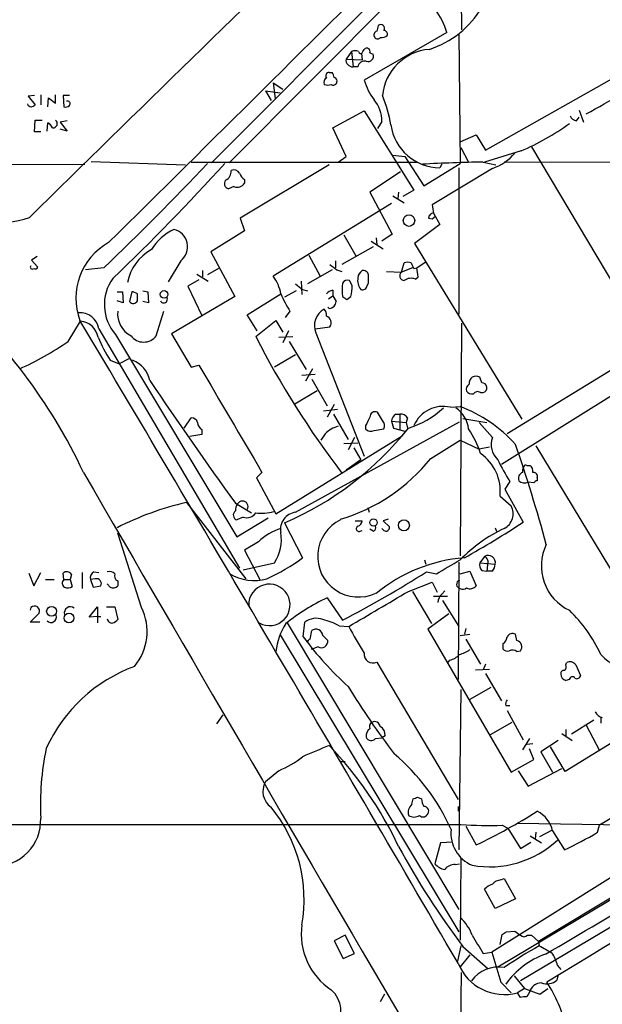
# Model space of a CAD drawing. Extents: x 7 to 1057, y 15 to 895.
# Drawn here: x 331 to 402, y 371 to 490 of the extents above; entities that cross this region are included whole.
import ezdxf

# ---------------------------------------------------------------- set-up
doc = ezdxf.new("R2010")
doc.units = 0
doc.header["$MEASUREMENT"] = 0
doc.layers.add('MAIN', color=5, linetype='CONTINUOUS')

msp = doc.modelspace()

# ---------------------------------------------------------------- linework, layer by layer
at = {"layer": 'MAIN'}
for p, q in [((384.6407, 496.824), (384.7253, 488.3573)), ((376.428, 494.284), (354.4993, 472.2707)), ((378.0367, 493.776), (356.616, 472.2707)), ((382.9473, 488.0187), (372.9567, 482.2613)), ((384.3867, 487.8493), (384.556, 472.186)), ((371.4327, 485.7327), (370.7553, 484.8013)), ((371.4327, 485.7327), (371.602, 483.87)), ((372.7873, 485.7327), (372.9567, 485.9867)), ((370.7553, 484.8013), (372.7027, 484.7167)), ((372.618, 485.4787), (372.7027, 484.7167)), ((373.634, 485.5633), (374.0573, 485.394)), ((372.1947, 483.87), (371.602, 483.87)), ((387.604, 473.7947), (405.5533, 483.9547)), ((368.7233, 483.1927), (369.062, 483.1927)), ((361.0187, 480.9913), (361.696, 479.806)), ((361.0187, 480.9913), (362.7967, 480.7373)), ((361.95, 481.9227), (363.1353, 481.1607)), ((361.95, 481.9227), (362.204, 480.06)), ((333.0787, 480.3987), (332.3167, 480.314)), ((332.3167, 480.314), (333.1633, 479.298)), ((333.8407, 480.4833), (333.8407, 479.298)), ((334.6873, 479.044), (334.772, 480.1447)), ((334.772, 480.1447), (335.6187, 479.4673)), ((335.6187, 479.4673), (335.6187, 480.4833)), ((337.312, 480.3987), (336.55, 480.3987)), ((336.55, 480.3987), (336.6347, 479.044)), ((369.1467, 476.504), (372.9567, 478.536)), ((372.9567, 478.536), (378.968, 468.9687)), ((398.9493, 478.6207), (399.4573, 477.1813)), ((333.0787, 475.996), (333.1633, 477.4353)), ((333.1633, 477.4353), (334.01, 477.4353)), ((337.058, 477.3507), (336.2113, 477.1813)), ((398.6107, 477.3507), (398.9493, 477.774)), ((334.6027, 476.0807), (334.6873, 477.0967)), ((336.2113, 477.1813), (337.058, 476.0807)), ((337.058, 476.0807), (336.2113, 476.3347)), ((370.7553, 473.0327), (369.1467, 476.504)), ((375.0733, 477.266), (374.5653, 476.4193)), ((333.8407, 475.996), (333.0787, 475.996)), ((384.556, 474.8107), (386.5033, 475.6573)), ((386.5033, 475.6573), (387.604, 473.7947)), ((384.6407, 474.1333), (385.572, 472.3553)), ((393.192, 474.218), (405.8073, 452.9667)), ((369.824, 472.3553), (370.7553, 473.0327)), ((376.428, 473.202), (377.8673, 473.0327)), ((377.8673, 473.0327), (380.1533, 469.4767)), ((391.922, 473.71), (387.5193, 472.3553)), ((316.5687, 472.0167), (339.1747, 472.1013)), ((339.9367, 472.44), (351.3667, 472.0167)), ((352.044, 472.3553), (379.3913, 472.3553)), ((368.7233, 472.0167), (357.9707, 465.582)), ((380.1533, 469.4767), (384.556, 472.186)), ((388.4507, 471.5933), (381.1693, 467.1907)), ((382.3547, 472.1013), (382.1007, 471.678)), ((384.3867, 471.678), (384.3867, 453.9827)), ((387.35, 472.3553), (388.874, 472.0167)), ((465.7513, 472.0167), (389.89, 472.3553)), ((358.4787, 470.2387), (358.4787, 469.8153)), ((377.3593, 471.17), (373.634, 468.7147)), ((357.2087, 469.392), (356.5313, 469.138)), ((373.634, 468.7147), (376.3433, 463.6347)), ((376.428, 468.2913), (377.7827, 467.4447)), ((377.1053, 468.7147), (377.0207, 467.9527)), ((378.968, 468.9687), (377.6133, 468.2067)), ((376.2587, 467.36), (361.95, 458.5547)), ((357.9707, 465.582), (358.4787, 464.058)), ((380.746, 465.582), (381.1693, 465.4973)), ((381.1693, 465.4973), (381.5927, 465.836)), ((381.3387, 466.1747), (382.1007, 464.82)), ((382.1007, 464.82), (379.0527, 462.534)), ((358.4787, 464.058), (354.4147, 461.518)), ((370.5013, 463.55), (371.9407, 461.01)), ((374.396, 463.2113), (374.4807, 462.3647)), ((376.3433, 463.6347), (375.0733, 462.788)), ((374.0573, 462.1107), (370.2473, 459.994)), ((373.8033, 462.788), (375.2427, 461.8567)), ((379.0527, 462.534), (392.0067, 441.2827)), ((333.4173, 460.9253), (332.74, 460.502)), ((354.4147, 461.518), (357.2933, 456.0993)), ((366.268, 461.0947), (367.6227, 458.5547)), ((332.74, 460.502), (333.502, 459.6553)), ((341.4607, 459.5707), (339.2593, 459.3167)), ((350.774, 460.4173), (349.25, 457.8773)), ((355.346, 459.486), (353.9913, 458.724)), ((369.4853, 460.4173), (369.4853, 459.5707)), ((377.444, 459.0627), (377.7827, 460.1633)), ((378.7987, 459.5707), (377.444, 459.0627)), ((378.968, 459.486), (379.3067, 459.5707)), ((379.3067, 459.5707), (380.3227, 460.248)), ((379.476, 458.47), (379.3067, 459.5707)), ((352.7213, 458.8087), (354.076, 457.962)), ((353.3987, 459.232), (353.3987, 458.47)), ((369.062, 459.3167), (366.0987, 457.6233)), ((369.6547, 459.3167), (370.2473, 459.1473)), ((375.666, 459.1473), (377.444, 459.0627)), ((379.1373, 458.216), (379.476, 458.47)), ((352.9753, 458.1313), (351.6207, 457.3693)), ((351.6207, 457.3693), (353.314, 453.8133)), ((365.3367, 457.962), (365.4213, 456.3533)), ((371.5173, 457.454), (371.1787, 458.0467)), ((373.2953, 457.454), (373.4647, 457.708)), ((343.0693, 456.692), (343.7467, 456.692)), ((343.7467, 456.692), (343.8313, 455.3373)), ((344.8473, 456.692), (344.5933, 455.5067)), ((346.202, 456.7767), (346.7947, 456.692)), ((346.7947, 456.692), (346.8793, 455.3373)), ((357.2933, 456.0993), (349.6733, 451.612)), ((358.8173, 453.898), (362.8813, 456.438)), ((364.744, 456.7767), (363.3047, 456.0147)), ((365.506, 456.946), (366.0987, 456.7767)), ((368.6387, 455.8453), (369.1467, 456.184)), ((369.1467, 456.8613), (369.1467, 456.184)), ((369.1467, 456.184), (369.57, 455.5067)), ((370.84, 455.7607), (371.348, 456.0993)), ((343.8313, 455.3373), (343.0693, 455.5913)), ((346.8793, 455.3373), (346.202, 455.5067)), ((368.7233, 454.66), (368.554, 454.8293)), ((347.8107, 451.358), (348.742, 454.3213)), ((360.0027, 451.9507), (358.8173, 453.898)), ((363.982, 454.3213), (363.3893, 453.5593)), ((337.1427, 450.6807), (338.6667, 453.136)), ((359.8333, 451.2733), (362.2887, 453.2207)), ((362.2887, 453.2207), (363.1353, 451.7813)), ((367.03, 452.2047), (368.808, 452.4587)), ((384.7253, 452.882), (384.556, 424.7727)), ((340.868, 452.2047), (357.886, 423.2487)), ((342.9, 451.5273), (357.5473, 427.0587)), ((349.6733, 451.612), (352.044, 447.548)), ((362.6273, 451.1887), (364.3207, 451.2733)), ((363.8127, 451.9507), (363.1353, 450.5113)), ((367.1147, 451.6967), (372.9567, 436.7953)), ((363.8973, 450.6807), (365.9293, 447.294)), ((408.5167, 450.6807), (390.2287, 439.5047)), ((364.6593, 449.072), (362.1193, 447.548)), ((342.2227, 448.3947), (343.3233, 447.9713)), ((344.5087, 448.564), (343.3233, 447.9713)), ((352.044, 447.548), (352.9753, 447.802)), ((409.8713, 448.4793), (389.5513, 435.7793)), ((365.4213, 446.6167), (367.03, 446.7013)), ((366.6913, 447.3787), (365.8447, 445.8547)), ((366.6067, 446.1087), (368.4693, 442.8913)), ((387.1807, 445.6853), (386.9267, 446.3627)), ((364.5747, 443.1453), (367.284, 444.754)), ((387.0113, 444.5), (387.35, 444.5)), ((369.316, 443.0607), (368.4693, 441.5367)), ((368.046, 442.2987), (369.7393, 442.468)), ((369.2313, 441.8753), (371.0093, 438.8273)), ((375.158, 441.1133), (374.5653, 442.1293)), ((376.7667, 441.8753), (377.2747, 441.8753)), ((377.2747, 441.8753), (377.2747, 440.0127)), ((383.3707, 442.722), (384.556, 442.8067)), ((351.1973, 440.182), (352.044, 441.452)), ((364.6593, 430.022), (384.4713, 440.944)), ((373.126, 440.5207), (373.126, 440.0973)), ((376.2587, 441.0287), (378.0367, 440.8593)), ((376.2587, 441.0287), (376.5127, 440.182)), ((378.206, 441.452), (378.0367, 440.8593)), ((378.0367, 440.8593), (378.206, 440.182)), ((384.8947, 441.3673), (387.7733, 440.8593)), ((386.842, 440.8593), (388.4507, 439.0813)), ((353.314, 439.42), (351.8747, 439.166)), ((353.314, 440.0127), (353.314, 439.42)), ((362.2887, 429.8527), (377.5287, 439.2507)), ((368.2153, 439.5047), (367.7073, 438.7427)), ((374.142, 439.928), (375.3273, 440.0973)), ((376.5127, 440.182), (377.8673, 439.8433)), ((370.5013, 438.3193), (372.1947, 438.404)), ((371.7713, 439.0813), (371.0093, 437.5573)), ((381, 436.5413), (384.556, 438.7427)), ((384.556, 438.7427), (386.842, 437.642)), ((393.7, 438.0653), (406.654, 416.6447)), ((371.6867, 437.8113), (372.5333, 436.372)), ((388.112, 437.896), (386.842, 437.642)), ((372.5333, 436.372), (370.7553, 435.102)), ((392.5993, 435.6947), (393.0227, 435.6947)), ((360.5953, 434.848), (359.918, 434.1707)), ((359.918, 434.1707), (362.2887, 429.8527)), ((390.5673, 433.7473), (389.9747, 432.816)), ((393.446, 433.578), (392.7687, 433.6627)), ((393.8693, 434.1707), (393.8693, 433.832)), ((389.9747, 432.816), (392.176, 428.8367)), ((351.4513, 431.2073), (358.648, 421.9787)), ((357.378, 431.1227), (359.3253, 429.9373)), ((389.382, 431.9693), (390.7367, 430.784)), ((373.38, 430.6147), (373.5493, 430.022)), ((358.3093, 429.4293), (357.5473, 429.0907)), ((357.5473, 427.0587), (361.3573, 429.3447)), ((363.3047, 428.752), (365.506, 424.5187)), ((371.856, 429.006), (372.7027, 429.006)), ((375.8353, 429.1753), (375.2427, 429.006)), ((375.2427, 429.006), (376.0047, 428.244)), ((346.0327, 418.5073), (343.154, 427.482)), ((372.4487, 427.736), (372.7027, 427.8207)), ((374.0573, 427.736), (373.634, 427.99)), ((375.3273, 427.8207), (375.0733, 428.0747)), ((388.7893, 428.1593), (388.9587, 427.736)), ((360.172, 426.466), (358.4787, 425.45)), ((358.4787, 425.45), (360.3413, 421.894)), ((358.3093, 423.0793), (362.1193, 423.926)), ((380.238, 424.2647), (380.4073, 423.7567)), ((384.3867, 424.0107), (384.302, 409.7867)), ((387.5193, 424.688), (386.9267, 423.926)), ((386.9267, 423.926), (388.7893, 423.7567)), ((332.4013, 422.656), (332.994, 421.132)), ((332.994, 421.132), (333.8407, 422.7407)), ((336.6347, 421.894), (336.55, 422.656)), ((338.836, 422.7407), (338.836, 420.7933)), ((340.2753, 422.8253), (340.868, 422.7407)), ((380.492, 422.8253), (381.6773, 422.5713)), ((384.556, 422.5713), (385.7413, 422.91)), ((385.7413, 422.91), (386.5033, 421.132)), ((387.1807, 422.9947), (387.7733, 422.91)), ((387.858, 423.672), (387.7733, 422.91)), ((388.4507, 422.91), (387.7733, 422.91)), ((334.4333, 421.894), (335.4493, 421.894)), ((336.6347, 421.894), (337.3967, 421.894)), ((337.566, 422.4867), (337.3967, 421.894)), ((337.3967, 421.894), (337.6507, 421.0473)), ((340.4447, 421.9787), (339.852, 421.894)), ((339.852, 421.894), (340.1907, 420.9627)), ((342.2227, 420.9627), (341.884, 421.386)), ((343.154, 421.7247), (343.154, 421.132)), ((378.2907, 420.4547), (381.1693, 421.5553)), ((381.1693, 421.5553), (381.762, 420.37)), ((340.1907, 420.9627), (341.122, 421.132)), ((378.7987, 420.4547), (381.0847, 416.56)), ((382.3547, 420.116), (382.6933, 420.5393)), ((368.4693, 419.6927), (370.332, 416.9833)), ((381.3387, 419.862), (383.032, 419.862)), ((382.4393, 419.354), (384.3867, 416.2213)), ((332.6553, 418.5073), (332.5707, 418.1687)), ((332.5707, 416.7293), (333.6713, 417.83)), ((339.6827, 417.322), (340.6987, 418.592)), ((340.6987, 418.592), (340.6987, 417.4067)), ((341.7993, 418.592), (342.8153, 418.592)), ((342.8153, 418.592), (343.154, 417.068)), ((333.756, 416.7293), (332.5707, 416.7293)), ((340.6987, 417.4067), (339.6827, 417.322)), ((340.6987, 417.4067), (340.6987, 416.6447)), ((340.6987, 417.4067), (341.122, 417.4067)), ((363.6433, 416.6447), (384.3867, 382.016)), ((365.5907, 414.9513), (365.76, 416.7293)), ((383.2013, 417.7453), (380.6613, 415.8827)), ((366.4373, 414.6973), (366.6067, 415.7133)), ((369.9087, 416.306), (371.094, 416.2213)), ((380.6613, 415.8827), (390.7367, 398.6107)), ((385.2333, 415.9673), (385.064, 415.29)), ((362.7967, 415.2053), (384.3867, 379.3067)), ((367.9613, 415.1207), (368.554, 414.528)), ((384.556, 415.1207), (385.7413, 415.29)), ((385.2333, 414.6973), (387.0113, 411.6493)), ((391.414, 414.528), (391.2447, 415.29)), ((367.3687, 413.766), (366.522, 413.4273)), ((389.7207, 414.1047), (389.7207, 413.512)), ((391.414, 413.1733), (391.8373, 413.258)), ((374.4807, 411.9033), (384.302, 395.3087)), ((383.286, 412.1573), (383.032, 411.8187)), ((386.4187, 410.972), (388.112, 411.0567)), ((387.604, 411.6493), (387.35, 410.972)), ((397.3407, 411.5647), (397.4253, 411.8187)), ((398.526, 411.5647), (399.1187, 410.2947)), ((387.604, 410.5487), (389.5513, 407.2467)), ((397.764, 409.7867), (397.3407, 409.702)), ((384.6407, 408.6013), (384.3867, 389.2127)), ((388.2813, 408.8553), (385.6567, 407.3313)), ((414.1893, 409.1093), (397.256, 398.6953)), ((390.0593, 406.654), (390.5673, 406.654)), ((390.2287, 406.0613), (392.176, 402.5053)), ((355.854, 405.5533), (355.092, 404.4527)), ((400.7273, 404.876), (398.018, 403.1827)), ((401.574, 405.2993), (401.574, 404.5373)), ((390.8213, 404.622), (388.1967, 403.098)), ((397.3407, 403.7753), (397.3407, 402.9287)), ((399.796, 404.2833), (401.4047, 401.2353)), ((374.3113, 402.6747), (375.0733, 402.7593)), ((375.4967, 403.0133), (375.0733, 402.7593)), ((392.938, 402.6747), (392.0913, 401.32)), ((396.4093, 402.4207), (394.2927, 401.066)), ((396.8327, 403.2673), (398.1027, 402.4207)), ((392.5993, 401.9973), (393.3613, 402.082)), ((393.446, 400.1347), (392.938, 401.4047)), ((397.256, 398.6953), (395.478, 401.6587)), ((390.7367, 398.6107), (393.446, 400.1347)), ((394.2927, 401.066), (395.732, 398.6107)), ((362.6273, 398.78), (361.0187, 397.4253)), ((369.9933, 399.8807), (370.6707, 399.8807)), ((391.5833, 398.78), (392.7687, 396.9173)), ((392.7687, 396.9173), (396.8327, 399.034)), ((413.1733, 399.2033), (401.4047, 392.176)), ((378.714, 394.716), (378.8833, 395.3933)), ((379.3913, 395.5627), (379.8993, 395.3933)), ((384.302, 394.462), (384.302, 393.8693)), ((187.706, 392.2607), (384.6407, 392.2607)), ((385.2333, 392.0913), (386.5033, 389.8053)), ((412.5807, 392.0067), (388.366, 376.8513)), ((389.636, 392.176), (390.3133, 391.8373)), ((390.3133, 391.8373), (391.8373, 389.382)), ((391.4987, 392.43), (422.91, 391.922)), ((417.068, 392.0913), (394.0387, 378.1213)), ((401.1507, 391.3293), (401.4047, 392.176)), ((393.0227, 390.906), (394.3773, 390.0593)), ((393.7, 391.3293), (393.6153, 390.4827)), ((394.208, 390.8213), (395.6473, 391.5833)), ((395.732, 391.4987), (397.1713, 389.2127)), ((382.1853, 390.0593), (381.508, 387.5193)), ((383.6247, 390.144), (382.1853, 390.0593)), ((391.8373, 389.382), (393.1073, 390.144)), ((384.6407, 388.112), (384.556, 378.2907)), ((383.9633, 387.4347), (384.4713, 387.5193)), ((389.128, 375.0733), (408.6013, 386.6727)), ((389.4667, 385.572), (389.89, 385.7413)), ((389.89, 385.7413), (391.2447, 383.286)), ((413.9353, 386.5033), (391.8373, 373.38)), ((388.7893, 382.1007), (387.5193, 384.4713)), ((391.2447, 383.286), (388.7893, 382.1007)), ((370.6707, 378.8833), (369.316, 378.206)), ((371.7713, 376.682), (370.6707, 378.8833)), ((389.382, 377.7827), (389.636, 378.968)), ((390.144, 379.3067), (391.16, 379.3913)), ((392.684, 378.8833), (393.192, 378.8833)), ((393.192, 378.8833), (394.0387, 378.1213)), ((369.316, 378.206), (370.4167, 376.0893)), ((384.6407, 377.6133), (384.2173, 375.7507)), ((384.8947, 377.5287), (387.9427, 374.8193)), ((394.0387, 378.1213), (394.1233, 377.6133)), ((370.4167, 376.0893), (371.7713, 376.682)), ((385.7413, 376.5127), (384.556, 375.0733)), ((387.35, 376.682), (388.366, 376.8513)), ((388.366, 376.8513), (389.4667, 373.2107)), ((396.3247, 375.2427), (396.748, 374.7347)), ((384.556, 360.2567), (384.7253, 374.396)), ((391.0753, 373.9727), (392.3453, 372.4487)), ((396.4093, 374.142), (396.24, 373.4647)), ((389.4667, 373.2107), (390.7367, 371.9407)), ((375.412, 371.7713), (374.904, 370.84)), ((392.3453, 372.4487), (391.4987, 371.9407)), ((391.8373, 371.348), (391.4987, 371.9407)), ((392.3453, 372.4487), (394.208, 371.7713)), ((392.938, 372.0253), (392.5993, 371.4327)), ((394.208, 371.7713), (395.1393, 372.4487))]:
    msp.add_line(p, q, dxfattribs=at)
for centre, radius in [((378.3753, 465.2857), 0.6948), ((348.7525, 456.3669), 0.4529), ((374.0702, 428.7823), 0.4473), ((377.7523, 428.4492), 0.6696), ((335.1573, 418.0493), 0.5986), ((337.2543, 417.2364), 0.5948)]:
    msp.add_circle(centre, radius, dxfattribs=at)
for centre, radius, start, end in [((-9392.7822, 10305.1818), 13843.5209, 314.68472453, 315.11909193), ((4067.2891, -3328.6881), 5324.0851, 133.955327, 134.5468298), ((374.5377, 485.5073), 8.7766, 16.627461, 57.742454), ((377.2828, 496.9303), 11.5043, 287.962623, 329.35714), ((374.6077, 487.7223), 0.4827, 105.254078, 217.87186), ((543.9196, 446.1943), 174.5652, 165.851163, 166.080306), ((374.9517, 488.5267), 0.4534, 325.931424, 131.701736), ((375.3085, 487.8117), 0.4614, 343.41494, 87.66472), ((374.5654, 487.68), 0.4234, 216.867191, 323.124688), ((375.0732, 488.4001), 0.9887, 260.146108, 313.254118), ((371.856, 484.716), 1.1013, 67.395743, 112.604257), ((372.5333, 485.7327), 0.254, 180, 0), ((373.2612, 485.7204), 0.4045, 337.149171, 138.828732), ((381.3491, 479.7871), 6.2212, 94.779856, 174.358229), ((371.5787, 484.6993), 0.8297, 172.938368, 271.609358), ((373.026, 483.7237), 0.8441, 77.360014, 170.018759), ((373.4223, 485.1823), 0.6694, 251.570465, 18.437656), ((358.3199, 556.5318), 88.6372, 297.900067, 304.361061), ((368.6388, 482.0073), 0.5681, 116.574073, 206.56054), ((368.7233, 482.7694), 0.4233, 90, 216.886139), ((368.3585, 482.5404), 0.9594, 3.561805, 42.837328), ((369.189, 482.1343), 0.4827, 322.12814, 74.745922), ((380.4099, 484.5063), 7.784, 196.762979, 216.367448), ((368.554, 482.7274), 1.0621, 246.512404, 293.487596), ((369.2351, 482.0652), 0.4047, 230.42467, 325.846582), ((337.0792, 479.425), 0.3147, 317.717737, 109.667298), ((371.3835, 477.4343), 3.6937, 357.388422, 41.684552), ((360.0169, 474.1495), 16.38, 9.46353, 22.427453), ((332.7188, 479.5731), 0.5227, 201.361746, 328.246733), ((336.8464, 479.6365), 0.6292, 250.338213, 317.731211), ((335.3329, 477.012), 0.5107, 264.054997, 55.973909), ((398.7525, 478.3193), 0.9789, 202.588348, 261.671242), ((333.9679, 475.7846), 1.4964, 28.735138, 61.264862), ((382.1345, 477.6996), 6.0217, 188.180966, 269.678395), ((378.886, 503.5926), 32.6023, 293.568779, 305.383026), ((386.6227, 477.1539), 5.8533, 288.19784, 320.819962), ((100.0131, 711.9281), 349.2581, 313.734351, 316.651629), ((154.1823, 655.6368), 272.8153, 313.669713, 317.744651), ((357.2087, 470.6619), 0.7574, 26.575202, 116.565051), ((390.3294, 279.0175), 193.3608, 90.882877, 93.066966), ((355.6735, 471.2368), 1.2008, 295.617606, 4.896376), ((359.7051, 471.8041), 1.9886, 203.828505, 231.923362), ((356.6737, 469.7499), 0.6283, 139.965551, 256.899431), ((357.5896, 470.3659), 1.0458, 248.639139, 328.230981), ((329.3063, 474.0232), 8.941, 222.027509, 290.83213), ((635.2538, 509.0327), 257.5067, 189.351396, 189.580579), ((381.3246, 465.5961), 0.5788, 88.604026, 181.395974), ((352.7569, 458.3826), 6.4936, 115.833059, 148.536429), ((349.4395, 462.1198), 2.1632, 308.091027, 76.967862), ((345.7689, 455.9062), 7.6723, 118.966039, 200.489005), ((349.911, 456.7929), 5.6607, 118.407218, 169.826967), ((332.8247, 459.6554), 0.2395, 135.016916, 314.983084), ((333.1633, 459.8248), 0.3787, 243.44848, 333.414653), ((538.5538, 671.3271), 271.0633, 231.228066, 231.457253), ((378.206, 459.1479), 1.1001, 67.369719, 112.630281), ((548.1335, 544.5046), 189.3281, 206.453857, 206.683026), ((346.946, 455.1248), 5.414, 144.083656, 221.641888), ((357.8873, 455.504), 5.0806, 10.59333, 36.903053), ((373.9834, 458.0466), 1.8205, 169.277683, 217.197849), ((373.295, 458.3009), 1.1035, 122.461635, 175.613639), ((372.8508, 458.6287), 0.6213, 8.823994, 103.792414), ((119.4647, 458.216), 254.0005, 359.885409, 0.114591), ((377.8381, 458.6296), 0.5856, 132.300675, 264.570801), ((378.6214, 456.8401), 1.4695, 69.446237, 124.802919), ((534.4051, 668.9564), 271.0633, 231.228066, 231.457253), ((375.9888, 456.9036), 5.7137, 171.906769, 188.092238), ((370.9247, 457.454), 0.6448, 66.802576, 156.802576), ((365.1056, 457.5674), 6.4127, 346.765568, 358.986749), ((372.745, 457.4539), 0.5503, 247.372926, 0.010412), ((279.4347, 407.0643), 65.7312, 25.004324, 49.365047), ((344.6417, 455.1135), 1.5919, 56.309932, 82.578989), ((133.8747, 456.0147), 211.6504, 359.885382, 0.114591), ((348.7232, 455.7607), 0.4385, 202.723381, 35.393394), ((374.4626, 461.1158), 12.4903, 201.994263, 212.955061), ((369.5511, 455.2359), 1.675, 103.971531, 134.136456), ((455.2359, 582.9299), 152.6259, 236.200557, 236.42974), ((345.0378, 455.7819), 0.5228, 211.762586, 338.621835), ((368.6809, 455.5491), 0.8901, 272.730291, 357.269709), ((338.5593, 451.8153), 2.3413, 9.573763, 93.58992), ((346.1291, 454.0181), 2.9905, 174.180932, 242.812026), ((369.1818, 452.5857), 2.2502, 117.847366, 203.271143), ((367.3724, 453.8864), 1.0245, 351.145414, 42.254503), ((368.173, 452.9526), 0.8045, 322.124392, 74.742383), ((-7714.7441, -4336.3391), 9369.949, 30.18984456, 30.74124627), ((338.4336, 450.7586), 2.3888, 10.372854, 84.400146), ((360.7273, 459.6956), 21.6825, 203.100153, 211.41273), ((346.2867, 452.501), 1.905, 216.869898, 323.130102), ((458.8585, 502.1959), 111.3512, 207.213986, 217.270921), ((318.2602, 477.2694), 32.6115, 293.570335, 305.381231), ((343.7688, 445.2519), 3.3512, 11.836705, 69.68969), ((3595.2848, 2346.3246), 3757.2542, 210.3509521, 210.580135), ((386.4922, 445.6386), 0.8445, 59.033916, 188.34792), ((820.9349, 765.2973), 571.4522, 213.976536, 215.787543), ((386.0163, 444.8811), 0.7297, 119.526713, 196.872972), ((387.1912, 445.0821), 0.6034, 285.259283, 90.997256), ((386.0679, 445.3165), 0.9906, 220.795783, 275.608144), ((386.6688, 444.0113), 0.5968, 54.975732, 147.641471), ((382.4982, 438.9635), 3.8584, 76.930811, 156.197333), ((374.2972, 441.5225), 0.6634, 66.162913, 178.773408), ((377.3586, 440.9444), 1.1031, 122.449681, 175.617229), ((377.3618, 440.8309), 1.048, 36.342889, 94.767274), ((374.9829, 450.7621), 11.0852, 287.361517, 312.866188), ((382.1507, 439.7717), 3.4368, 5.436381, 56.491649), ((378.2828, 426.4506), 17.5178, 42.275031, 69.01624), ((352.0792, 440.7111), 0.7417, 11.525044, 92.720065), ((353.9066, 440.944), 1.1039, 184.400696, 237.530798), ((371.0923, 436.3901), 4.24, 107.405052, 132.729096), ((627.3798, 314.0288), 283.981, 153.320357, 153.54954), ((374.6174, 440.5011), 0.8167, 330.36824, 48.554055), ((348.2513, 464.0278), 38.3535, 293.109614, 321.55684), ((373.7382, 440.6379), 0.8167, 221.445945, 299.631761), ((377.1632, 434.1819), 10.281, 16.686807, 35.125517), ((390.7729, 438.2225), 2.4759, 159.704511, 228.366269), ((217.4043, 378.1193), 183.9411, 15.1292, 19.075795), ((383.875, 432.5679), 5.5395, 353.796418, 55.516141), ((363.8465, 450.1954), 21.9243, 286.512686, 321.480386), ((406.9197, 444.4214), 19.5279, 204.343159, 213.134668), ((392.4723, 435.5254), 0.2116, 53.124688, 180.027077), ((392.3752, 434.9447), 0.9908, 354.399307, 49.194862), ((16889.4215, 10032.6236), 19132.0039, 210.10993596, 210.33911906), ((392.3569, 434.1412), 0.7551, 110.595123, 204.172044), ((393.0227, 434.9749), 0.94, 144.159053, 187.758578), ((393.4097, 434.3552), 0.4952, 338.127696, 95.609274), ((392.3338, 434.4979), 0.9417, 225.004303, 297.506606), ((393.9116, 433.2818), 0.5518, 94.396316, 147.536771), ((359.9588, 394.7625), 37.4246, 103.139559, 116.826732), ((358.8797, 430.2023), 1.5017, 146.186124, 180.419686), ((358.2247, 430.6994), 0.6817, 330.245736, 150.264502), ((357.7566, 429.6862), 0.6312, 126.85356, 250.634988), ((358.7326, 430.6993), 1.3387, 251.566405, 325.305659), ((360.4258, 436.626), 6.7149, 264.937825, 283.863029), ((364.8895, 427.9839), 2.0511, 96.444152, 191.736156), ((388.9761, 429.8473), 1.9943, 297.27429, 28.01452), ((372.237, 424.688), 4.9142, 115.693729, 295.693729), ((371.8922, 429.0848), 0.8143, 291.805329, 354.446932), ((327.0115, 528.1505), 118.784, 299.256693, 303.270782), ((365.1935, 421.0948), 7.3529, 108.328252, 133.072803), ((357.6179, 426.7682), 5.3236, 327.73154, 8.626451), ((372.3216, 428.0323), 0.3224, 113.17759, 293.217258), ((373.8881, 428.1593), 0.4558, 291.787406, 21.815414), ((375.5798, 428.1703), 0.4312, 234.16115, 9.840197), ((397.7074, 411.4915), 18.3334, 115.239415, 135.835798), ((400.3316, 423.5398), 5.9533, 154.238114, 244.45034), ((351.2904, 443.7449), 23.9109, 294.452403, 306.478735), ((386.5415, 405.5312), 19.0449, 94.449468, 129.622796), ((-40.2313, 1143.0896), 834.9572, 300.3516459, 300.5808298), ((387.8297, 423.672), 0.938, 164.289525, 226.222366), ((387.962, 423.9601), 0.852, 346.187223, 121.307462), ((387.1807, 424.0107), 0.7572, 333.431565, 63.438333), ((336.9945, 422.1902), 0.6439, 27.420743, 133.659588), ((340.6844, 422.0775), 0.8524, 118.681808, 192.43184), ((342.138, 421.9223), 0.938, 43.777634, 105.710475), ((314.7025, 525.486), 121.9323, 297.144284, 302.653538), ((387.4343, 423.8075), 1.356, 318.554901, 357.852942), ((337.0414, 421.4614), 0.5937, 133.232468, 237.14242), ((340.5716, 421.386), 0.6062, 335.2275, 102.084854), ((343.408, 422.3174), 0.6448, 156.810744, 246.802576), ((359.6635, 427.7206), 5.9408, 240.084774, 284.86923), ((384.6587, 421.3134), 0.5301, 110.701517, 258.829958), ((337.1153, 421.7721), 0.9011, 243.929748, 306.452783), ((342.5614, 421.7454), 0.8529, 246.60028, 314.011912), ((361.4899, 418.8239), 2.5039, 240.494663, 181.432554), ((-683.6775, 2217.5467), 2087.4185, 300.3512347, 300.5804132), ((384.8783, 421.3634), 0.6549, 240.518813, 312.171884), ((385.7465, 421.7709), 0.9904, 244.363792, 319.828525), ((380.1696, 395.4867), 26.8854, 115.797434, 128.38849), ((383.3137, 419.0015), 1.4703, 130.71119, 176.158708), ((333.0907, 418.0598), 0.6244, 338.406467, 134.21482), ((337.4276, 417.8619), 0.7363, 49.610561, 195.85775), ((340.1645, 415.5995), 6.5491, 320.062587, 26.359253), ((384.9879, 405.0152), 18.3369, 25.241486, 45.833869), ((335.0755, 417.3632), 0.6629, 224.492646, 18.724678), ((342.4536, 417.2066), 0.5721, 185.405678, 280.850351), ((342.2233, 417.7446), 1.1506, 287.082228, 323.98361), ((367.1757, 414.8509), 2.3521, 70.488893, 127.004359), ((365.3152, 407.436), 9.9889, 62.621751, 74.638682), ((369.7948, 412.447), 7.5412, 146.947594, 174.473192), ((367.1194, 415.0407), 0.8457, 5.428128, 127.317035), ((406.569, 434.6122), 39.9587, 207.403064, 212.73558), ((400.6338, 441.0915), 43.7188, 216.720888, 227.342427), ((366.7334, 413.9779), 0.778, 112.371722, 157.628278), ((367.7804, 414.4285), 0.78, 238.141778, 7.329113), ((389.1281, 415.036), 1.1039, 302.469202, 355.599304), ((390.906, 414.6128), 0.7572, 63.428181, 153.445101), ((391.2024, 413.7519), 0.8044, 322.120019, 74.749254), ((383.2736, 417.0586), 4.3904, 285.83085, 304.198608), ((390.271, 413.8929), 0.6693, 214.689739, 288.440363), ((390.8786, 412.4491), 0.9006, 53.524537, 116.078517), ((374.015, 412.864), 1.0675, 172.464232, 295.861821), ((382.9088, 414.1931), 2.0704, 280.496919, 318.997087), ((397.8521, 411.1563), 0.788, 31.216895, 122.794642), ((405.765, 416.4347), 5.5249, 220.662036, 319.337964), ((351.7555, 393.6232), 18.9475, 110.286956, 155.471056), ((397.0725, 410.5628), 0.3392, 73.066164, 196.933836), ((396.7476, 411.3531), 0.6297, 312.290215, 19.634851), ((397.4462, 410.3956), 0.7016, 174.404804, 261.35132), ((398.1254, 409.7802), 0.3615, 29.096166, 178.969611), ((398.653, 410.3794), 0.4733, 243.434949, 349.691906), ((458.8842, 463.3691), 103.366, 211.773785, 217.243244), ((390.8216, 406.8232), 0.7808, 139.404277, 192.514482), ((1985.4276, -2224.0459), 3045.493, 120.2665699, 121.4803018), ((402.0538, 406.4705), 1.2937, 206.563071, 256.111999), ((374.2206, 403.0194), 1.025, 124.908679, 189.852877), ((374.1421, 404.114), 0.568, 116.574073, 206.56054), ((374.2267, 404.0293), 0.6826, 7.12814, 119.745922), ((374.2831, 403.0697), 1.2149, 357.33919, 59.265937), ((373.8062, 403.0531), 0.6311, 199.347883, 323.160969), ((366.8104, 394.6456), 33.0096, 168.0344, 182.818052), ((705.7945, -403.186), 872.7339, 112.7197776, 112.9489571), ((335.393, 369.9361), 46.1303, 25.280446, 43.736613), ((358.0014, 409.9379), 12.0788, 292.518172, 308.41134), ((359.9539, 381.1857), 25.7331, 24.038245, 49.70155), ((362.9893, 396.2639), 2.2874, 149.486448, 235.568625), ((336.7873, 522.478), 133.8753, 288.327124, 288.556307), ((382.1562, 395.5085), 2.2598, 182.922039, 207.586725), ((348.074, 383.2098), 17.6145, 350.007358, 39.345364), ((379.6395, 393.6833), 1.3867, 131.866519, 193.42695), ((380.1617, 393.8693), 0.5928, 314.432734, 90.811966), ((328.3298, 392.7792), 5.5163, 268.319194, 2.529978), ((378.968, 394.5471), 1.3656, 240.266047, 299.733953), ((380.0747, 393.8029), 0.6159, 225.802483, 324.588841), ((353.8541, 457.6894), 75.3274, 295.685462, 302.08771), ((392.3564, 390.7635), 3.4547, 12.28704, 64.02832), ((387.6751, 391.2442), 4.2411, 174.264941, 246.666591), ((388.2814, 459.6342), 67.4718, 266.906884, 271.150378), ((-106.8549, 1236.3327), 995.4337, 300.2677671, 301.992855), ((378.3648, 429.3697), 44.3426, 295.094836, 300.921277), ((460.7505, 434.8909), 95.1027, 208.414897, 217.096593), ((388.1278, 399.1499), 11.991, 259.755969, 313.124481), ((383.0707, 388.8783), 2.071, 221.01181, 259.50016), ((383.9031, 385.9066), 1.5292, 87.743981, 142.289319), ((389.3676, 382.5949), 2.6338, 110.372473, 134.567756), ((389.5655, 384.1045), 1.4709, 93.851648, 139.281668), ((381.5133, 377.3833), 4.7264, 18.503952, 49.926374), ((373.4613, 379.0443), 8.1161, 172.146446, 236.462653), ((937.0042, 716.4617), 646.1966, 211.4939302, 211.7231103), ((305.2073, 506.1489), 152.6538, 303.578089, 303.807251), ((518.5045, 548.4702), 211.6703, 233.014179, 233.243351), ((392.2607, 379.328), 0.614, 226.405547, 313.587694), ((429.4535, 315.9018), 71.1093, 119.791393, 123.805536), ((606.5139, 758.1515), 435.7971, 240.83271, 241.061916), ((398.1619, 367.2349), 9.9192, 109.288738, 144.77147), ((391.9193, 374.1971), 4.5278, 13.351816, 34.577345), ((389.8965, 377.7585), 6.0344, 202.012988, 285.397354), ((389.2145, 370.9336), 4.111, 80.542489, 143.480768), ((394.406, 371.5971), 1.5292, 91.075411, 163.738596), ((395.0304, 374.8255), 1.8207, 248.978757, 311.633539), ((378.3941, 362.694), 19.7022, 14.996082, 32.261422), ((366.6288, 369.6671), 3.5127, 324.408662, 48.042855), ((392.3879, 369.8645), 1.5824, 82.322568, 110.362373)]:
    msp.add_arc(centre, radius, start, end, dxfattribs=at)

doc.saveas('drawing.dxf')
